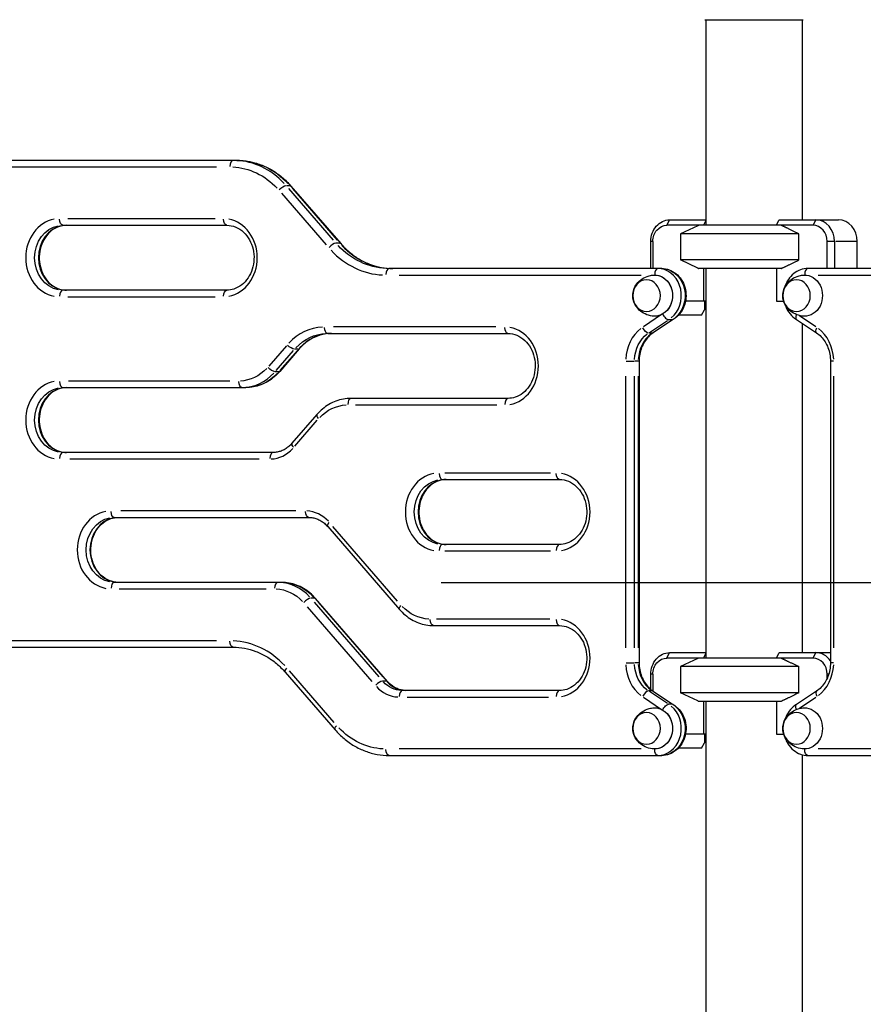
# Model space of a CAD drawing. Units: millimetres. Extents: x 0 to 29700, y 0 to 21000.
# Drawn here: x 21658 to 22438, y 4650 to 5560 of the extents above; entities that cross this region are included whole.
import ezdxf

# ---------------------------------------------------------------- set-up
doc = ezdxf.new("R2010")
doc.units = ezdxf.units.MM
doc.header["$LTSCALE"] = 15
doc.layers.get('0').update_dxf_attribs({"lineweight": 50})
doc.layers.get('DEFPOINTS').update_dxf_attribs({"lineweight": 50})
doc.layers.add('P001', color=131, linetype='Continuous')
doc.layers.add('P_2DIM', color=6, linetype='Continuous', lineweight=25)
doc.styles.add('BIGFONT', font='simplex.shx', dxfattribs={"bigfont": 'bigfont.shx'})
doc.dimstyles.new('DIMBIGFONT$0', dxfattribs={"dimscale": 50, "dimtxt": 3, "dimasz": 2, "dimexe": 1.5, "dimexo": 3, "dimgap": 0.75, "dimtad": 1, "dimdec": 0, "dimdsep": 46, "dimtxsty": 'BIGFONT', "dimblk1": 'DOT', "dimblk2": 'DOT', "dimcen": 0, "dimclrt": 230, "dimadec": 0, "dimazin": 0, "dimtfac": 0.6, "dimtdec": 1, "dimtofl": 0, "dimtmove": 2, "dimatfit": 3, "dimldrblk": 'DOT', "dimfxl": 1, "dimtvp": 1, "dimtolj": 1, "dimarcsym": 0})

# ---------------------------------------------------------------- blocks, each defined once
blk = doc.blocks.new('*D13')
at = {"layer": 'DEFPOINTS', "color": 0}
for p in [(21897.98, 5039.82), (24640.76, 5039.82), (23629.96, 3559.82)]:
    blk.add_point(p, dxfattribs=at)
at = {"layer": 'P_2DIM', "color": 0, "lineweight": -2}
for p, q in [((22047.98, 5039.82), (24715.76, 5039.82)), ((24640.76, 3659.82), (24640.76, 4939.82)), ((23779.96, 3559.82), (24715.76, 3559.82))]:
    blk.add_line(p, q, dxfattribs=at)
at = {"layer": 'P_2DIM', "color": 0}
for points in [[(24657.43, 4939.82), (24624.1, 4939.82), (24640.76, 5039.82)], [(24624.1, 3659.82), (24657.43, 3659.82), (24640.76, 3559.82)]]:
    blk.add_solid(points, dxfattribs=at)
at = {"layer": 'P_2DIM', "color": 230, "insert": (24403.26, 4299.82), "char_height": 150, "attachment_point": 5, "rotation": 90, "style": 'BIGFONT'}
blk.add_mtext('\\A1;{\\C3;\\A1;1480}\\P落下高さ', dxfattribs=at)
blk = doc.blocks.new('_DOT')
at = {"color": 0, "linetype": 'ByBlock'}
blk.add_line((-0.5, 0), (-1, 0), dxfattribs=at)
at = {"color": 0, "linetype": 'ByBlock', "const_width": 0.5}
blk.add_lwpolyline([(-0.25, 0, 1), (0.25, 0, 1)], format="xyb", close=True, dxfattribs=at)

msp = doc.modelspace()

# ---------------------------------------------------------------- linework, layer by layer
at = {"layer": 'P001', "extrusion": (-1, -2.22045e-16, 0)}
for p, q in [((22291.44, 5559.82), (22382.44, 5559.82)), ((22292.44, 5559.82), (22292.44, 5369.82)), ((22381.44, 5559.82), (22381.44, 5374.82)), ((21859.23, 5429.82), (21607.3, 5429.82)), ((21616.72, 5423.82), (21840.31, 5423.82)), ((21908.04, 5406.39), (21904.89, 5406.39)), ((21909.08, 5406.08), (21955.1, 5352.94)), ((21900.34, 5399.49), (21941.76, 5351.67)), ((21948.43, 5355.91), (21907.02, 5403.74)), ((21910.52, 5403.74), (21951.93, 5355.91)), ((21698.23, 5369.82), (21849.78, 5369.82)), ((21839.21, 5375.82), (21702.81, 5375.82)), ((22391.49, 5369.82), (22256.39, 5369.82)), ((22256.51, 5370.07), (22258.76, 5374.57)), ((22258.89, 5374.82), (22292.44, 5374.82)), ((22284.94, 5369.36), (22268.94, 5361.9)), ((22292.44, 5374.37), (22290.16, 5369.82)), ((22357.71, 5369.82), (22360, 5374.39)), ((22360.41, 5374.82), (22414.99, 5374.82)), ((22393.86, 5374.57), (22391.61, 5370.07)), ((22378.35, 5361.9), (22268.94, 5361.9)), ((22268.94, 5361.9), (22268.94, 5337.75)), ((22378.35, 5337.75), (22378.35, 5361.9)), ((21954.06, 5353.26), (21950.91, 5353.26)), ((22241.57, 5329.82), (22241.57, 5354.82)), ((22243.3, 5354.82), (22241.66, 5354.82)), ((22243.4, 5354.82), (22243.4, 5329.82)), ((22404.48, 5329.82), (22404.48, 5354.82)), ((22410.97, 5354.82), (22404.82, 5354.82)), ((22411.31, 5354.82), (22411.31, 5329.82)), ((22431.26, 5354.82), (22412.36, 5354.82)), ((22432.31, 5329.82), (22432.31, 5354.82)), ((22378.35, 5337.75), (22268.94, 5337.75)), ((22284.94, 5330.29), (22268.94, 5337.75)), ((22251.65, 5329.82), (21999.72, 5329.82)), ((22009.15, 5323.82), (22232.73, 5323.82)), ((22361.93, 5329.82), (22285.94, 5329.82)), ((22290.16, 5329.82), (22290.16, 5299.62)), ((22292.44, 5329.82), (22292.44, 4969.82)), ((22357.71, 5329.82), (22357.71, 5299.62)), ((22638.65, 5329.82), (22386.72, 5329.82)), ((22396.14, 5323.82), (22619.73, 5323.82)), ((21849.78, 5309.82), (21698.23, 5309.82)), ((21702.81, 5303.82), (21839.21, 5303.82)), ((22292.44, 5299.62), (22273.62, 5299.62)), ((22291.05, 5299.62), (22291.05, 5291.62)), ((22357.71, 5299.62), (22364.28, 5299.62)), ((22251.58, 5287.21), (22234.83, 5276.04)), ((22288.55, 5286.62), (22291.05, 5291.62)), ((22240.42, 5270.84), (22257.06, 5281.93)), ((22262.19, 5282.74), (22243.72, 5270.43)), ((22260.56, 5281.93), (22243.92, 5270.84)), ((22261.48, 5282.55), (22257.98, 5282.55)), ((22288.55, 5286.62), (22267.07, 5286.62)), ((22267.38, 5286.96), (22267.55, 5286.62)), ((22376.15, 5282.76), (22394.65, 5270.43)), ((22394.14, 5275.98), (22379.05, 5286.04)), ((22381.44, 5279.23), (22381.44, 4974.82)), ((21943.01, 5269.82), (22109.59, 5269.82)), ((22098.26, 5275.82), (21948.34, 5275.82)), ((22242.82, 5270.22), (22239.67, 5270.22)), ((21904.82, 5258.39), (21888.68, 5239.75)), ((21895.35, 5235.5), (21911.49, 5254.14)), ((21916.75, 5255.49), (21898.81, 5234.78)), ((21914.99, 5254.14), (21898.85, 5235.5)), ((21915.71, 5255.18), (21912.56, 5255.18)), ((22218.72, 5244.24), (22226.25, 5244.24)), ((22229.83, 5244.24), (22226.68, 5244.24)), ((22230.81, 5244.24), (22230.08, 5244.24)), ((22230.81, 5244.24), (22230.81, 4965.41)), ((22410.3, 5244.24), (22407.57, 5244.24)), ((22407.57, 5244.24), (22407.57, 4965.41)), ((21897.78, 5234.47), (21894.63, 5234.47)), ((21852.55, 5225.82), (21703.51, 5225.82)), ((22218.31, 5230.3), (22218.31, 4979.35)), ((22226.5, 4979.35), (22226.5, 5230.3)), ((22230, 5230.3), (22230, 4979.35)), ((22410.57, 4979.35), (22410.57, 5230.3)), ((21698.23, 5219.82), (21867.33, 5219.82)), ((22109.59, 5209.82), (21964.53, 5209.82)), ((21968.78, 5203.82), (22099.34, 5203.82)), ((21933.05, 5194.86), (21910.04, 5168.3)), ((21912.73, 5165.7), (21933.44, 5189.61)), ((21892.53, 5159.82), (21698.23, 5159.82)), ((21704.94, 5153.82), (21879.82, 5153.82)), ((22048.97, 5134.83), (22157.22, 5134.83)), ((22148.81, 5140.83), (22051.38, 5140.83)), ((21913.58, 5105.82), (21751.85, 5105.82)), ((21745.86, 5099.82), (21925.56, 5099.82)), ((21943.07, 5091.35), (22009.37, 5014.8)), ((22007.59, 5022.56), (21947.92, 5091.45)), ((22157.22, 5074.83), (22048.97, 5074.83)), ((22051.38, 5068.83), (22148.81, 5068.83)), ((21900.36, 5039.82), (21745.86, 5039.82)), ((21750.41, 5033.82), (21886.31, 5033.82)), ((21930.81, 5025.18), (21927.66, 5025.18)), ((21998.14, 4948.31), (21931.84, 5024.86)), ((21924.12, 5017.11), (21983.79, 4948.21)), ((21990.46, 4952.46), (21930.8, 5021.35)), ((21934.3, 5021.35), (21993.96, 4952.46)), ((22148.4, 5005.84), (22043.66, 5005.84)), ((22040.85, 4999.84), (22157.22, 4999.84)), ((21607.3, 4979.82), (21855.73, 4979.82)), ((21840.31, 4985.82), (21616.72, 4985.82)), ((22391.49, 4969.82), (22256.39, 4969.82)), ((22256.51, 4970.07), (22258.76, 4974.57)), ((22258.89, 4974.82), (22292.44, 4974.82)), ((22284.94, 4969.36), (22268.94, 4961.9)), ((22292.44, 4974.37), (22290.16, 4969.82)), ((22357.71, 4969.82), (22360, 4974.39)), ((22360.41, 4974.82), (22407.57, 4974.82)), ((22393.86, 4974.57), (22391.61, 4970.07)), ((22218.72, 4965.41), (22226.25, 4965.41)), ((22229.83, 4965.41), (22226.68, 4965.41)), ((22230.81, 4965.41), (22230.08, 4965.41)), ((22378.35, 4961.9), (22268.94, 4961.9)), ((22268.94, 4961.9), (22268.94, 4937.75)), ((22378.35, 4937.75), (22378.35, 4961.9)), ((22410.3, 4965.41), (22407.57, 4965.41)), ((21903.86, 4956.71), (21949.87, 4903.57)), ((21949.11, 4910.16), (21907.69, 4957.98)), ((22241.57, 4940.84), (22241.57, 4954.82)), ((22243.3, 4954.82), (22241.66, 4954.82)), ((22243.4, 4954.82), (22243.4, 4939.44)), ((22404.48, 4951.04), (22404.48, 4954.82)), ((22405.87, 4954.82), (22404.55, 4954.82)), ((21997.1, 4948.63), (21993.95, 4948.63)), ((22157.22, 4939.84), (22012.15, 4939.84)), ((22016.4, 4933.84), (22146.97, 4933.84)), ((22234.83, 4933.61), (22251.58, 4922.44)), ((22242.82, 4939.43), (22239.67, 4939.43)), ((22257.06, 4927.72), (22240.42, 4938.81)), ((22243.72, 4939.22), (22262.19, 4926.91)), ((22243.92, 4938.81), (22260.56, 4927.72)), ((22378.35, 4937.75), (22268.94, 4937.75)), ((22284.94, 4930.29), (22268.94, 4937.75)), ((22394.65, 4939.22), (22376.15, 4926.89)), ((22379.05, 4923.61), (22394.14, 4933.67)), ((22261.48, 4927.1), (22257.98, 4927.1)), ((22361.93, 4929.82), (22285.94, 4929.82)), ((22290.16, 4929.82), (22290.16, 4899.62)), ((22292.44, 4929.82), (22292.44, 4569.82)), ((22357.71, 4929.82), (22357.71, 4899.62)), ((22292.44, 4899.62), (22273.62, 4899.62)), ((22291.05, 4899.62), (22291.05, 4891.62)), ((22357.71, 4899.62), (22364.28, 4899.62)), ((22267.38, 4886.96), (22267.55, 4886.62)), ((22288.55, 4886.62), (22291.05, 4891.62)), ((21999.72, 4879.82), (22251.65, 4879.82)), ((22232.73, 4885.82), (22009.15, 4885.82)), ((22288.55, 4886.62), (22267.07, 4886.62)), ((22381.44, 4880.52), (22381.44, 4574.82)), ((22386.72, 4879.82), (22635.15, 4879.82)), ((22619.73, 4885.82), (22396.14, 4885.82))]:
    msp.add_line(p, q, dxfattribs=at)
at = {"layer": 'P001'}
for centre, major_axis, ratio, start_param, end_param in [((21855.73, 5423.82), (0, 6), 0.5, 0.07854, 1.492257), ((21855.73, 5349.82), (0, 80), 0.866025, 5.537057, 6.243915), ((21901.04, 5402.15), (-4.54, -3.93), 0.353553, 3.607729, 5.021446), ((21695.23, 5339.82), (0, 36), 0.866025, 0.15708, 2.984513), ((21701.73, 5339.82), (0, 30), 0.866025, 0.15708, 2.984513), ((21846.78, 5339.82), (0, 36), 0.866025, 3.298672, 6.126106), ((22391.49, 5354.82), (0, 15), 0.866025, 4.712389, 6.283185), ((22393.99, 5354.82), (0, 20), 0.866025, 4.712389, 6.283185), ((22414.99, 5354.82), (0, 20), 0.866025, 4.712389, 6.283185), ((21947.06, 5349.01), (-4.54, -3.93), 0.353553, 3.607729, 5.021446), ((22003.22, 5409.82), (0, 80), 0.866025, 2.395464, 3.102323), ((21996.72, 5409.82), (0, 86), 0.866025, 2.395464, 3.102323), ((21999.72, 5323.82), (0, 6), 0.5, 0.07854, 1.492257), ((22248.15, 5323.82), (0, 6), 0.5, 0.07854, 1.492257), ((22248.15, 5304.82), (0, 25), 0.866025, 3.746351, 6.149668), ((22386.72, 5323.82), (0, 6), 0.5, 0.07854, 1.492257), ((21698.23, 5303.82), (0, 6), 0.5, 0.07854, 1.492257), ((21940.01, 5219.82), (0, 56), 0.866025, 0.03927, 0.746128), ((21946.51, 5219.82), (0, 50), 0.866025, 0.03927, 0.746128), ((22106.59, 5239.82), (0, 36), 0.866025, 3.298672, 6.126106), ((22249.48, 5244.24), (0, 36), 0.866025, 0.575959, 1.518436), ((22255.98, 5244.24), (0, 30), 0.866025, 0.575959, 1.518436), ((22240.4, 5275.42), (-3.33, 4.99), 0.433013, 2.874609, 3.127541), ((22379.39, 5244.24), (0, 36), 0.866025, 4.764749, 5.707227), ((21912.22, 5259.42), (-4.54, 3.93), 0.353553, 2.773376, 3.122213), ((21863.83, 5269.82), (0, 50), 0.866025, 3.180863, 3.887721), ((21894.28, 5238.71), (-4.54, 3.93), 0.353553, 2.773376, 3.122213), ((21695.23, 5189.82), (0, 36), 0.866025, 0.15708, 2.984513), ((21698.23, 5225.82), (0, 6), 0.5, 1.649336, 3.063053), ((21701.73, 5189.82), (0, 30), 0.866025, 0.15708, 2.984513), ((21964.53, 5203.82), (0, 6), 0.5, 0.07854, 1.492257), ((22109.59, 5203.82), (0, 6), 0.5, 0.07854, 1.492257), ((21937.59, 5190.94), (-4.54, 3.93), 0.353553, 0.05916, 1.12404), ((21698.23, 5153.82), (0, 6), 0.5, 0.07854, 1.492257), ((21892.53, 5153.82), (0, 6), 0.5, 0.07854, 1.492257), ((21889.53, 5189.82), (0, 36), 0.866025, 3.180863, 3.887721), ((21914.58, 5164.37), (-4.54, 3.93), 0.353553, 0.05916, 1.12404), ((22045.97, 5104.83), (0, 36), 0.866025, 0.15708, 2.984513), ((22052.47, 5104.83), (0, 30), 0.866025, 0.15708, 2.984513), ((22048.97, 5140.83), (0, 6), 0.5, 1.649336, 3.063053), ((22154.22, 5104.83), (0, 36), 0.866025, 3.298672, 6.126106), ((21742.86, 5069.82), (0, 36), 0.866025, 0.15708, 2.984513), ((21922.56, 5069.82), (0, 36), 0.866025, 5.537057, 6.243915), ((21749.36, 5069.82), (0, 30), 0.866025, 0.15708, 2.984513), ((22048.97, 5068.83), (0, 6), 0.5, 0.07854, 1.492257), ((22157.22, 5068.83), (0, 6), 0.5, 0.07854, 1.492257), ((21745.86, 5033.82), (0, 6), 0.5, 0.07854, 1.492257), ((21896.86, 5033.82), (0, 6), 0.5, 0.07854, 1.492257), ((21896.86, 4989.82), (0, 50), 0.866025, 5.537057, 6.243915), ((21923.81, 5020.94), (-4.54, -3.93), 0.353553, 3.607729, 5.021446), ((21927.31, 5020.94), (-4.54, -3.93), 0.353553, 3.160972, 3.50981), ((22157.22, 5005.84), (0, 6), 0.5, 1.649336, 3.063053), ((22154.22, 4969.84), (0, 36), 0.866025, 3.298672, 6.126106), ((21852.73, 4899.82), (0, 86), 0.866025, 5.537057, 6.243915), ((22391.49, 4954.82), (0, 15), 0.866025, 4.712389, 6.283185), ((22393.99, 4954.82), (0, 20), 0.866025, 5.382143, 6.283185), ((22249.48, 4965.41), (0, 36), 0.866025, 1.623156, 2.565634), ((22255.98, 4965.41), (0, 30), 0.866025, 1.623156, 2.565634), ((22379.39, 4965.41), (0, 36), 0.866025, 3.717551, 4.660029), ((21990.1, 4944.39), (-4.54, -3.93), 0.353553, 3.607729, 5.021446), ((22009.15, 4969.84), (0, 36), 0.866025, 2.395464, 3.102323), ((21993.6, 4944.39), (-4.54, -3.93), 0.353553, 3.160972, 3.50981), ((22015.65, 4969.84), (0, 30), 0.866025, 2.395464, 3.102323), ((22012.15, 4933.84), (0, 6), 0.5, 0.07854, 1.492257), ((22157.22, 4933.84), (0, 6), 0.5, 0.07854, 1.492257), ((22236.9, 4934.23), (-3.33, -4.99), 0.433013, 3.501167, 4.914884), ((22397.98, 4934.23), (-3.33, 4.99), 0.433013, 0.064488, 1.225273), ((22248.15, 4904.82), (0, 25), 0.866025, 3.27511, 5.678427)]:
    msp.add_ellipse(centre, major_axis=major_axis, ratio=ratio, start_param=start_param, end_param=end_param, dxfattribs=at)
at = {"layer": 'P001', "extrusion": (4.93038e-32, -2.22045e-16, -1)}
for centre, major_axis, ratio, start_param, end_param in [((21852.73, 5349.82), (0, -74), 0.866025, 3.180863, 3.887721), ((21859.23, 5349.82), (0, -80), 0.866025, 3.180863, 3.887721), ((21698.23, 5339.82), (0, -30), 0.866025, 0.15708, 2.984513), ((21698.23, 5375.82), (0, -6), 0.5, 0.07854, 1.492257), ((21849.78, 5375.82), (0, -6), 0.5, 0.07854, 1.492257), ((22258.89, 5354.82), (0, -20), 0.866025, 1.570796, 3.141593), ((22256.39, 5354.82), (0, -15), 0.866025, 1.570796, 3.141593), ((21999.72, 5409.82), (0, -80), 0.866025, 0.03927, 0.746128), ((22245.15, 5304.82), (0, -19), 0.866025, 3.113424, 6.311354), ((22245.15, 5304.82), (0, -19), 0.866025, 3.275495, 5.685745), ((22251.65, 5304.82), (0, -25), 0.866025, 3.27511, 5.678427), ((22383.72, 5304.82), (0, -19), 0.866025, 3.113424, 6.311354), ((22383.72, 5304.82), (0, -19), 0.866025, 3.114832, 3.140184), ((21849.78, 5303.82), (0, -6), 0.5, 1.649336, 3.063053), ((21943.01, 5219.82), (0, -50), 0.866025, 2.395464, 3.102323), ((21943.01, 5275.82), (0, -6), 0.5, 0.07854, 1.492257), ((22109.59, 5275.82), (0, -6), 0.5, 0.07854, 1.492257), ((22252.48, 5244.24), (0, -30), 0.866025, 1.623156, 2.565634), ((21860.83, 5269.82), (0, -44), 0.866025, 5.537057, 6.243915), ((21867.33, 5269.82), (0, -50), 0.866025, 5.537057, 6.243915), ((21863.83, 5225.82), (0, -6), 0.5, 0.07854, 1.492257), ((21698.23, 5189.82), (0, -30), 0.866025, 0.15708, 2.984513), ((21961.53, 5159.82), (0, -44), 0.866025, 2.395464, 3.102323), ((22048.97, 5104.83), (0, -30), 0.866025, 0.15708, 2.984513), ((22157.22, 5140.83), (0, -6), 0.5, 0.07854, 1.492257), ((21745.86, 5105.82), (0, -6), 0.5, 0.07854, 1.492257), ((21925.56, 5105.82), (0, -6), 0.5, 0.07854, 1.492257), ((21745.86, 5069.82), (0, -30), 0.866025, 0.15708, 2.984513), ((21893.86, 4989.82), (0, -44), 0.866025, 3.180863, 3.887721), ((21900.36, 4989.82), (0, -50), 0.866025, 3.180863, 3.887721), ((22037.85, 5049.84), (0, -44), 0.866025, 0.03927, 0.746128), ((22040.85, 5005.84), (0, -6), 0.5, 0.07854, 1.492257), ((21855.73, 4985.82), (0, -6), 0.5, 0.07854, 1.492257), ((22258.89, 4954.82), (0, -20), 0.866025, 1.570796, 3.141593), ((22256.39, 4954.82), (0, -15), 0.866025, 1.570796, 3.141593), ((22252.48, 4965.41), (0, -30), 0.866025, 0.575959, 1.518436), ((22012.15, 4969.84), (0, -30), 0.866025, 0.03927, 0.746128), ((22240.4, 4934.23), (-3.33, -4.99), 0.433013, 2.874609, 3.127541), ((22245.15, 4904.82), (0, -19), 0.866025, 3.113424, 6.311354), ((22251.65, 4904.82), (0, -25), 0.866025, 3.746351, 6.149668), ((22383.72, 4904.82), (0, -19), 0.866025, 3.113424, 6.311354), ((22245.15, 4904.82), (0, -19), 0.866025, 3.739033, 6.149283), ((21954.41, 4907.5), (-4.54, -3.93), 0.353553, 0.05916, 1.12404), ((21996.72, 4959.82), (0, -74), 0.866025, 0.03927, 0.746128), ((21999.72, 4885.82), (0, -6), 0.5, 0.07854, 1.492257), ((22248.15, 4885.82), (0, -6), 0.5, 0.07854, 1.492257), ((22383.72, 4904.82), (0, -19), 0.866025, 0.001408, 0.026761), ((22386.72, 4885.82), (0, -6), 0.5, 0.07854, 1.492257)]:
    msp.add_ellipse(centre, major_axis=major_axis, ratio=ratio, start_param=start_param, end_param=end_param, dxfattribs=at)
at = {"layer": 'P001', "extrusion": (3.69779e-32, -2.22045e-16, -1)}
for centre, major_axis, start_param, end_param in [((21904.54, 5402.15), (-4.54, -3.93), 2.773376, 3.122213), ((21950.56, 5349.01), (-4.54, -3.93), 2.773376, 3.122213), ((21890.78, 5238.71), (-4.54, 3.93), 3.607729, 5.021446)]:
    msp.add_ellipse(centre, major_axis=major_axis, ratio=0.353553, start_param=start_param, end_param=end_param, dxfattribs=at)
at = {"layer": 'P001', "extrusion": (6.16298e-32, -2.22045e-16, -1)}
for centre in [(22336.94, 5395.82), (22336.94, 4995.82)]:
    msp.add_ellipse(centre, major_axis=(-38.54, -38.54), ratio=0.57735, start_param=4.680246, end_param=4.691242, dxfattribs=at)
at = {"layer": 'P001', "extrusion": (4.93038e-32, -2.22045e-16, -1)}
for centre in [(22237.65, 5304.82), (22376.22, 5304.82), (22237.65, 4904.82), (22376.22, 4904.82)]:
    msp.add_ellipse(centre, major_axis=(0, -14.7), ratio=0.866025, dxfattribs=at)
at = {"layer": 'P001', "extrusion": (1.2326e-31, -2.22045e-16, -1)}
msp.add_ellipse((22236.9, 5275.42), major_axis=(-3.33, 4.99), ratio=0.433013, start_param=3.501167, end_param=4.914884, dxfattribs=at)
at = {"layer": 'P001', "extrusion": (1.84889e-31, -2.22045e-16, -1)}
msp.add_ellipse((22397.98, 5275.42), major_axis=(-3.33, -4.99), ratio=0.433013, start_param=0.064488, end_param=1.225273, dxfattribs=at)
at = {"layer": 'P001', "extrusion": (8.62817e-32, -2.22045e-16, -1)}
msp.add_ellipse((21908.72, 5259.42), major_axis=(-4.54, 3.93), ratio=0.353553, start_param=3.607729, end_param=5.021446, dxfattribs=at)
at = {"layer": 'P001', "extrusion": (1.2326e-32, -2.22045e-16, -1)}
msp.add_ellipse((21947.61, 5095.28), major_axis=(-4.54, -3.93), ratio=0.353553, start_param=0.05916, end_param=1.12404, dxfattribs=at)
at = {"layer": 'P001', "extrusion": (7.39557e-32, -2.22045e-16, -1)}
msp.add_ellipse((22013.9, 5018.73), major_axis=(-4.54, -3.93), ratio=0.353553, start_param=0.05916, end_param=1.12404, dxfattribs=at)
at = {"layer": 'P001', "extrusion": (2.46519e-32, -2.22045e-16, -1)}
msp.add_ellipse((21908.39, 4960.64), major_axis=(-4.54, -3.93), ratio=0.353553, start_param=0.05916, end_param=1.12404, dxfattribs=at)
at = {"layer": 'P001'}
for points, knots in [([(21859.23, 5429.82), (21862.94, 5429.82), (21866.66, 5429.49), (21874, 5428.14), (21877.62, 5427.14), (21884.66, 5424.5), (21888.08, 5422.86), (21894.65, 5419), (21897.79, 5416.77), (21903.72, 5411.8), (21906.5, 5409.05), (21909.08, 5406.08)], [4.712389, 4.712389, 4.712389, 4.712389, 4.8694686, 4.8694686, 5.0265482, 5.0265482, 5.1836279, 5.1836279, 5.3407075, 5.3407075, 5.4977871, 5.4977871, 5.4977871, 5.4977871]), ([(21701.73, 5369.82), (21698.94, 5369.82), (21696.15, 5369.27), (21690.89, 5367.09), (21688.43, 5365.49), (21684.12, 5361.47), (21682.25, 5359.08), (21679.29, 5353.75), (21678.16, 5350.83), (21676.75, 5344.73), (21676.45, 5341.56), (21676.7, 5335.27), (21677.25, 5332.16), (21679.12, 5326.28), (21680.44, 5323.53), (21683.73, 5318.64), (21685.7, 5316.51), (21690.11, 5313.03), (21692.56, 5311.72), (21697.26, 5310.18), (21699.5, 5309.82), (21701.73, 5309.82)], [1.570796, 1.570796, 1.570796, 1.570796, 1.915932, 1.915932, 2.250769, 2.250769, 2.569995, 2.569995, 2.880444, 2.880444, 3.187455, 3.187455, 3.493776, 3.493776, 3.801432, 3.801432, 4.113657, 4.113657, 4.436215, 4.436215, 4.712389, 4.712389, 4.712389, 4.712389]), ([(21849.78, 5369.82), (21852.57, 5369.82), (21855.36, 5369.27), (21860.62, 5367.09), (21863.09, 5365.49), (21867.4, 5361.47), (21869.26, 5359.08), (21872.23, 5353.75), (21873.35, 5350.83), (21874.76, 5344.73), (21875.06, 5341.56), (21874.81, 5335.27), (21874.26, 5332.16), (21872.39, 5326.28), (21871.07, 5323.53), (21867.78, 5318.64), (21865.81, 5316.51), (21861.4, 5313.03), (21858.95, 5311.72), (21854.25, 5310.18), (21852.02, 5309.82), (21849.78, 5309.82)], [4.712389, 4.712389, 4.712389, 4.712389, 5.057524, 5.057524, 5.392361, 5.392361, 5.711587, 5.711587, 6.022036, 6.022036, 6.329048, 6.329048, 6.635368, 6.635368, 6.943024, 6.943024, 7.25525, 7.25525, 7.577808, 7.577808, 7.853982, 7.853982, 7.853982, 7.853982]), ([(21955.1, 5352.94), (21957.65, 5349.99), (21960.4, 5347.28), (21966.21, 5342.41), (21969.27, 5340.24), (21975.64, 5336.5), (21978.94, 5334.92), (21985.7, 5332.38), (21989.15, 5331.42), (21996.15, 5330.15), (21999.69, 5329.82), (22003.22, 5329.82)], [3.9269908, 3.9269908, 3.9269908, 3.9269908, 4.0840704, 4.0840704, 4.2411501, 4.2411501, 4.3982297, 4.3982297, 4.5553093, 4.5553093, 4.712389, 4.712389, 4.712389, 4.712389]), ([(22244.69, 5285.83), (22242.32, 5285.91), (22239.97, 5286.39), (22235.67, 5287.99), (22233.72, 5289.13), (22230.37, 5291.8), (22229, 5293.36), (22226.82, 5296.64), (22226.07, 5298.37), (22225.09, 5301.81), (22224.88, 5303.53), (22224.97, 5306.95), (22225.25, 5308.66), (22226.42, 5312.13), (22227.3, 5313.9), (22229.84, 5317.28), (22231.47, 5318.89), (22235.38, 5321.51), (22237.61, 5322.54), (22241.54, 5323.54), (22243.11, 5323.77), (22244.69, 5323.82)], [1.598965, 1.598965, 1.598965, 1.598965, 1.88273, 1.88273, 2.175319, 2.175319, 2.48889, 2.48889, 2.825975, 2.825975, 3.16998, 3.16998, 3.510258, 3.510258, 3.854648, 3.854648, 4.188024, 4.188024, 4.495113, 4.495113, 4.68422, 4.68422, 4.68422, 4.68422]), ([(22251.65, 5329.82), (22253.99, 5329.82), (22256.32, 5329.42), (22260.75, 5327.84), (22262.86, 5326.65), (22266.67, 5323.62), (22268.36, 5321.75), (22271.18, 5317.48), (22272.28, 5315.07), (22273.77, 5309.97), (22274.13, 5307.27), (22274.08, 5301.85), (22273.66, 5299.14), (22272.05, 5294.01), (22270.87, 5291.58), (22267.86, 5287.29), (22266.04, 5285.41), (22263.38, 5283.48), (22262.78, 5283.09), (22262.16, 5282.72)], [4.712389, 4.712389, 4.712389, 4.712389, 5.011516, 5.011516, 5.315712, 5.315712, 5.631697, 5.631697, 5.959292, 5.959292, 6.29381, 6.29381, 6.630342, 6.630342, 6.964547, 6.964547, 7.291229, 7.291229, 7.382948, 7.382948, 7.382948, 7.382948]), ([(22383.26, 5285.83), (22380.88, 5285.91), (22378.54, 5286.39), (22374.23, 5287.99), (22372.29, 5289.13), (22368.93, 5291.8), (22367.56, 5293.36), (22365.39, 5296.64), (22364.63, 5298.37), (22363.66, 5301.81), (22363.45, 5303.53), (22363.53, 5306.95), (22363.82, 5308.66), (22364.98, 5312.13), (22365.87, 5313.9), (22368.4, 5317.28), (22370.03, 5318.89), (22373.95, 5321.51), (22376.17, 5322.54), (22380.1, 5323.54), (22381.67, 5323.77), (22383.26, 5323.82)], [1.598965, 1.598965, 1.598965, 1.598965, 1.88273, 1.88273, 2.175319, 2.175319, 2.48889, 2.48889, 2.825975, 2.825975, 3.16998, 3.16998, 3.510258, 3.510258, 3.854648, 3.854648, 4.188024, 4.188024, 4.495113, 4.495113, 4.68422, 4.68422, 4.68422, 4.68422]), ([(22386.72, 5329.82), (22384.39, 5329.82), (22382.06, 5329.42), (22377.62, 5327.84), (22375.52, 5326.65), (22371.7, 5323.62), (22370.01, 5321.75), (22367.27, 5317.59), (22366.21, 5315.32), (22365.47, 5312.94)], [1.570796, 1.570796, 1.570796, 1.570796, 1.869924, 1.869924, 2.174119, 2.174119, 2.490104, 2.490104, 2.800819, 2.800819, 2.800819, 2.800819]), ([(22365.47, 5296.71), (22365.49, 5296.66), (22365.51, 5296.61), (22366.32, 5294.01), (22367.5, 5291.58), (22370.52, 5287.29), (22372.34, 5285.41), (22374.98, 5283.49), (22375.57, 5283.1), (22376.18, 5282.74)], [3.4823667, 3.4823667, 3.4823667, 3.4823667, 3.4887494, 3.4887494, 3.8229544, 3.8229544, 4.1496368, 4.1496368, 4.2399444, 4.2399444, 4.2399444, 4.2399444]), ([(22252.51, 5287.83), (22252.52, 5287.82), (22252.52, 5287.81), (22252.85, 5287.1), (22253.26, 5286.41), (22254.17, 5285.13), (22254.66, 5284.55), (22255.67, 5283.59), (22256.18, 5283.2), (22257.14, 5282.68), (22257.59, 5282.55), (22257.98, 5282.55)], [-1.8887196, -1.8887196, -1.8887196, -1.8887196, -1.8860962, -1.8860962, -1.6461576, -1.6461576, -1.4117188, -1.4117188, -1.1773638, -1.1773638, -0.9430481, -0.9430481, -0.9430481, -0.9430481]), ([(22376.12, 5287.29), (22375.91, 5286.76), (22375.75, 5286.25), (22375.49, 5285.13), (22375.45, 5284.55), (22375.55, 5283.59), (22375.7, 5283.2), (22376, 5282.87), (22376.08, 5282.81), (22376.15, 5282.76)], [0.0592276, 0.0592276, 0.0592276, 0.0592276, 0.2399386, 0.2399386, 0.4743774, 0.4743774, 0.7087324, 0.7087324, 0.7738254, 0.7738254, 0.7738254, 0.7738254]), ([(21946.51, 5269.82), (21944.33, 5269.82), (21942.16, 5269.63), (21937.85, 5268.84), (21935.72, 5268.25), (21931.54, 5266.68), (21929.5, 5265.71), (21925.56, 5263.39), (21923.66, 5262.05), (21920.05, 5259.02), (21918.34, 5257.33), (21916.75, 5255.49)], [1.5707963, 1.5707963, 1.5707963, 1.5707963, 1.727876, 1.727876, 1.8849556, 1.8849556, 2.0420352, 2.0420352, 2.1991149, 2.1991149, 2.3561945, 2.3561945, 2.3561945, 2.3561945]), ([(22109.59, 5269.82), (22112.38, 5269.82), (22115.17, 5269.27), (22120.42, 5267.09), (22122.89, 5265.49), (22127.2, 5261.47), (22129.07, 5259.08), (22132.03, 5253.75), (22133.16, 5250.83), (22134.57, 5244.73), (22134.86, 5241.56), (22134.61, 5235.27), (22134.07, 5232.16), (22132.2, 5226.28), (22130.87, 5223.53), (22127.59, 5218.64), (22125.62, 5216.51), (22121.21, 5213.03), (22118.76, 5211.72), (22114.06, 5210.18), (22111.82, 5209.82), (22109.59, 5209.82)], [4.712389, 4.712389, 4.712389, 4.712389, 5.057524, 5.057524, 5.392361, 5.392361, 5.711587, 5.711587, 6.022036, 6.022036, 6.329048, 6.329048, 6.635368, 6.635368, 6.943024, 6.943024, 7.25525, 7.25525, 7.577808, 7.577808, 7.853982, 7.853982, 7.853982, 7.853982]), ([(22243.72, 5270.43), (22242.21, 5269.42), (22240.77, 5268.21), (22238.12, 5265.46), (22236.91, 5263.9), (22234.77, 5260.51), (22233.85, 5258.67), (22232.35, 5254.78), (22231.78, 5252.74), (22231, 5248.54), (22230.81, 5246.39), (22230.81, 5244.24)], [2.094395, 2.094395, 2.094395, 2.094395, 2.303835, 2.303835, 2.513274, 2.513274, 2.722714, 2.722714, 2.932153, 2.932153, 3.141593, 3.141593, 3.141593, 3.141593]), ([(22394.65, 5270.43), (22396.16, 5269.42), (22397.6, 5268.21), (22400.25, 5265.46), (22401.47, 5263.9), (22403.6, 5260.51), (22404.52, 5258.67), (22406.02, 5254.78), (22406.6, 5252.74), (22407.37, 5248.54), (22407.57, 5246.39), (22407.57, 5244.24)], [5.235988, 5.235988, 5.235988, 5.235988, 5.445427, 5.445427, 5.654867, 5.654867, 5.864306, 5.864306, 6.073746, 6.073746, 6.283185, 6.283185, 6.283185, 6.283185]), ([(21898.81, 5234.78), (21897.2, 5232.92), (21895.45, 5231.19), (21891.73, 5228.07), (21889.75, 5226.67), (21885.61, 5224.23), (21883.44, 5223.2), (21878.99, 5221.52), (21876.7, 5220.89), (21872.05, 5220.04), (21869.69, 5219.82), (21867.33, 5219.82)], [0.7853982, 0.7853982, 0.7853982, 0.7853982, 0.9424778, 0.9424778, 1.0995574, 1.0995574, 1.2566371, 1.2566371, 1.4137167, 1.4137167, 1.5707963, 1.5707963, 1.5707963, 1.5707963]), ([(21701.73, 5219.82), (21698.94, 5219.82), (21696.15, 5219.27), (21690.89, 5217.09), (21688.43, 5215.49), (21684.12, 5211.47), (21682.25, 5209.08), (21679.29, 5203.75), (21678.16, 5200.83), (21676.75, 5194.73), (21676.45, 5191.56), (21676.7, 5185.27), (21677.25, 5182.16), (21679.12, 5176.28), (21680.44, 5173.53), (21683.73, 5168.64), (21685.7, 5166.51), (21690.11, 5163.03), (21692.56, 5161.72), (21697.26, 5160.18), (21699.5, 5159.82), (21701.73, 5159.82)], [1.570796, 1.570796, 1.570796, 1.570796, 1.915932, 1.915932, 2.250769, 2.250769, 2.569995, 2.569995, 2.880444, 2.880444, 3.187455, 3.187455, 3.493776, 3.493776, 3.801432, 3.801432, 4.113657, 4.113657, 4.436215, 4.436215, 4.712389, 4.712389, 4.712389, 4.712389]), ([(21964.53, 5209.82), (21962.17, 5209.82), (21959.82, 5209.61), (21955.17, 5208.76), (21952.88, 5208.12), (21948.42, 5206.45), (21946.26, 5205.42), (21942.12, 5202.98), (21940.14, 5201.58), (21936.41, 5198.45), (21934.67, 5196.73), (21933.05, 5194.86)], [1.5707963, 1.5707963, 1.5707963, 1.5707963, 1.727876, 1.727876, 1.8849556, 1.8849556, 2.0420352, 2.0420352, 2.1991149, 2.1991149, 2.3561945, 2.3561945, 2.3561945, 2.3561945]), ([(21910.04, 5168.3), (21909.09, 5167.2), (21908.07, 5166.2), (21905.93, 5164.4), (21904.81, 5163.6), (21902.48, 5162.24), (21901.28, 5161.66), (21898.84, 5160.74), (21897.59, 5160.4), (21895.07, 5159.94), (21893.8, 5159.82), (21892.53, 5159.82)], [0.7853982, 0.7853982, 0.7853982, 0.7853982, 0.9424778, 0.9424778, 1.0995574, 1.0995574, 1.2566371, 1.2566371, 1.4137167, 1.4137167, 1.5707963, 1.5707963, 1.5707963, 1.5707963]), ([(22052.47, 5134.83), (22049.68, 5134.83), (22046.89, 5134.28), (22041.63, 5132.09), (22039.17, 5130.5), (22034.86, 5126.48), (22032.99, 5124.09), (22030.03, 5118.76), (22028.9, 5115.84), (22027.49, 5109.74), (22027.19, 5106.57), (22027.44, 5100.28), (22027.99, 5097.16), (22029.86, 5091.29), (22031.18, 5088.54), (22034.47, 5083.65), (22036.44, 5081.52), (22040.85, 5078.04), (22043.3, 5076.73), (22048, 5075.19), (22050.24, 5074.83), (22052.47, 5074.83)], [1.570796, 1.570796, 1.570796, 1.570796, 1.915932, 1.915932, 2.250769, 2.250769, 2.569995, 2.569995, 2.880444, 2.880444, 3.187455, 3.187455, 3.493776, 3.493776, 3.801432, 3.801432, 4.113657, 4.113657, 4.436215, 4.436215, 4.712389, 4.712389, 4.712389, 4.712389]), ([(22157.22, 5134.83), (22160.01, 5134.83), (22162.8, 5134.28), (22168.06, 5132.09), (22170.52, 5130.5), (22174.83, 5126.48), (22176.7, 5124.09), (22179.66, 5118.76), (22180.79, 5115.84), (22182.2, 5109.74), (22182.5, 5106.57), (22182.25, 5100.28), (22181.7, 5097.16), (22179.83, 5091.29), (22178.51, 5088.54), (22175.22, 5083.65), (22173.25, 5081.52), (22168.84, 5078.04), (22166.39, 5076.73), (22161.69, 5075.19), (22159.45, 5074.83), (22157.22, 5074.83)], [4.712389, 4.712389, 4.712389, 4.712389, 5.057524, 5.057524, 5.392361, 5.392361, 5.711587, 5.711587, 6.022036, 6.022036, 6.329048, 6.329048, 6.635368, 6.635368, 6.943024, 6.943024, 7.25525, 7.25525, 7.577808, 7.577808, 7.853982, 7.853982, 7.853982, 7.853982]), ([(21749.36, 5039.82), (21746.57, 5039.82), (21743.78, 5040.38), (21738.53, 5042.56), (21736.06, 5044.16), (21731.75, 5048.18), (21729.89, 5050.57), (21726.92, 5055.9), (21725.8, 5058.82), (21724.38, 5064.91), (21724.09, 5068.09), (21724.34, 5074.38), (21724.88, 5077.49), (21726.75, 5083.36), (21728.08, 5086.12), (21731.36, 5091.01), (21733.33, 5093.14), (21737.74, 5096.61), (21740.19, 5097.93), (21744.89, 5099.47), (21747.13, 5099.82), (21749.36, 5099.82)], [1.570796, 1.570796, 1.570796, 1.570796, 1.915932, 1.915932, 2.250769, 2.250769, 2.569995, 2.569995, 2.880444, 2.880444, 3.187455, 3.187455, 3.493776, 3.493776, 3.801432, 3.801432, 4.113657, 4.113657, 4.436215, 4.436215, 4.712389, 4.712389, 4.712389, 4.712389]), ([(21925.56, 5099.82), (21926.83, 5099.82), (21928.1, 5099.71), (21930.62, 5099.25), (21931.86, 5098.9), (21934.31, 5097.99), (21935.51, 5097.41), (21937.83, 5096.05), (21938.96, 5095.25), (21941.1, 5093.45), (21942.12, 5092.45), (21943.07, 5091.35)], [4.712389, 4.712389, 4.712389, 4.712389, 4.8694686, 4.8694686, 5.0265482, 5.0265482, 5.1836279, 5.1836279, 5.3407075, 5.3407075, 5.4977871, 5.4977871, 5.4977871, 5.4977871]), ([(21931.84, 5024.86), (21930.23, 5026.73), (21928.48, 5028.45), (21924.75, 5031.58), (21922.77, 5032.98), (21918.63, 5035.42), (21916.47, 5036.45), (21912.02, 5038.12), (21909.73, 5038.76), (21905.08, 5039.61), (21902.72, 5039.82), (21900.36, 5039.82)], [0.7853982, 0.7853982, 0.7853982, 0.7853982, 0.9424778, 0.9424778, 1.0995574, 1.0995574, 1.2566371, 1.2566371, 1.4137167, 1.4137167, 1.5707963, 1.5707963, 1.5707963, 1.5707963]), ([(22009.37, 5014.8), (22010.98, 5012.94), (22012.73, 5011.21), (22016.46, 5008.08), (22018.43, 5006.68), (22022.57, 5004.25), (22024.74, 5003.21), (22029.19, 5001.54), (22031.48, 5000.91), (22036.13, 5000.06), (22038.49, 4999.84), (22040.85, 4999.84)], [3.9269908, 3.9269908, 3.9269908, 3.9269908, 4.0840704, 4.0840704, 4.2411501, 4.2411501, 4.3982297, 4.3982297, 4.5553093, 4.5553093, 4.712389, 4.712389, 4.712389, 4.712389]), ([(22157.22, 4999.84), (22160.01, 4999.84), (22162.8, 4999.28), (22168.06, 4997.1), (22170.52, 4995.51), (22174.83, 4991.48), (22176.7, 4989.1), (22179.66, 4983.77), (22180.79, 4980.85), (22182.2, 4974.75), (22182.5, 4971.58), (22182.25, 4965.29), (22181.7, 4962.17), (22179.83, 4956.3), (22178.51, 4953.55), (22175.22, 4948.65), (22173.25, 4946.52), (22168.84, 4943.05), (22166.39, 4941.74), (22161.69, 4940.2), (22159.45, 4939.84), (22157.22, 4939.84)], [4.712389, 4.712389, 4.712389, 4.712389, 5.057524, 5.057524, 5.392361, 5.392361, 5.711587, 5.711587, 6.022036, 6.022036, 6.329048, 6.329048, 6.635368, 6.635368, 6.943024, 6.943024, 7.25525, 7.25525, 7.577808, 7.577808, 7.853982, 7.853982, 7.853982, 7.853982]), ([(21855.73, 4979.82), (21859.26, 4979.82), (21862.8, 4979.5), (21869.8, 4978.22), (21873.25, 4977.27), (21880.01, 4974.73), (21883.31, 4973.15), (21889.68, 4969.41), (21892.74, 4967.24), (21898.55, 4962.37), (21901.3, 4959.66), (21903.86, 4956.71)], [4.712389, 4.712389, 4.712389, 4.712389, 4.8694686, 4.8694686, 5.0265482, 5.0265482, 5.1836279, 5.1836279, 5.3407075, 5.3407075, 5.4977871, 5.4977871, 5.4977871, 5.4977871]), ([(22230.81, 4965.41), (22230.81, 4963.26), (22231, 4961.11), (22231.78, 4956.91), (22232.35, 4954.87), (22233.85, 4950.98), (22234.77, 4949.14), (22236.91, 4945.74), (22238.12, 4944.19), (22240.77, 4941.43), (22242.21, 4940.23), (22243.72, 4939.22)], [3.141593, 3.141593, 3.141593, 3.141593, 3.351032, 3.351032, 3.560472, 3.560472, 3.769911, 3.769911, 3.979351, 3.979351, 4.18879, 4.18879, 4.18879, 4.18879]), ([(22407.57, 4965.41), (22407.57, 4963.26), (22407.37, 4961.11), (22406.6, 4956.91), (22406.02, 4954.87), (22404.52, 4950.98), (22403.6, 4949.14), (22401.47, 4945.74), (22400.25, 4944.19), (22397.6, 4941.43), (22396.16, 4940.23), (22394.65, 4939.22)], [0, 0, 0, 0, 0.20944, 0.20944, 0.418879, 0.418879, 0.628319, 0.628319, 0.837758, 0.837758, 1.047198, 1.047198, 1.047198, 1.047198]), ([(22015.65, 4939.84), (22014.38, 4939.84), (22013.11, 4939.96), (22010.59, 4940.42), (22009.35, 4940.76), (22006.9, 4941.68), (22005.7, 4942.25), (22003.38, 4943.62), (22002.25, 4944.41), (22000.11, 4946.21), (21999.09, 4947.22), (21998.14, 4948.31)], [1.5707963, 1.5707963, 1.5707963, 1.5707963, 1.727876, 1.727876, 1.8849556, 1.8849556, 2.0420352, 2.0420352, 2.1991149, 2.1991149, 2.3561945, 2.3561945, 2.3561945, 2.3561945]), ([(22244.69, 4885.83), (22242.32, 4885.91), (22239.97, 4886.39), (22235.67, 4887.99), (22233.72, 4889.13), (22230.37, 4891.8), (22229, 4893.36), (22226.82, 4896.64), (22226.07, 4898.37), (22225.09, 4901.81), (22224.88, 4903.53), (22224.97, 4906.95), (22225.25, 4908.66), (22226.42, 4912.13), (22227.3, 4913.9), (22229.84, 4917.28), (22231.47, 4918.89), (22235.38, 4921.51), (22237.61, 4922.54), (22241.54, 4923.54), (22243.11, 4923.77), (22244.69, 4923.82)], [1.598965, 1.598965, 1.598965, 1.598965, 1.88273, 1.88273, 2.175319, 2.175319, 2.48889, 2.48889, 2.825975, 2.825975, 3.16998, 3.16998, 3.510258, 3.510258, 3.854648, 3.854648, 4.188024, 4.188024, 4.495113, 4.495113, 4.68422, 4.68422, 4.68422, 4.68422]), ([(22262.16, 4926.93), (22264.26, 4925.69), (22266.15, 4924.11), (22269.44, 4920.33), (22270.82, 4918.13), (22272.91, 4913.33), (22273.61, 4910.72), (22274.24, 4905.37), (22274.15, 4902.63), (22273.21, 4897.3), (22272.35, 4894.71), (22269.91, 4889.99), (22268.34, 4887.85), (22264.67, 4884.27), (22262.59, 4882.81), (22258.14, 4880.74), (22255.8, 4880.11), (22252.83, 4879.85), (22252.24, 4879.82), (22251.65, 4879.82)], [5.183423, 5.183423, 5.183423, 5.183423, 5.493936, 5.493936, 5.816952, 5.816952, 6.149144, 6.149144, 6.485345, 6.485345, 6.821114, 6.821114, 7.151744, 7.151744, 7.471746, 7.471746, 7.778804, 7.778804, 7.853982, 7.853982, 7.853982, 7.853982]), ([(22252.51, 4921.82), (22252.52, 4921.83), (22252.52, 4921.83), (22252.85, 4922.55), (22253.26, 4923.24), (22254.17, 4924.52), (22254.66, 4925.1), (22255.67, 4926.06), (22256.18, 4926.44), (22257.14, 4926.97), (22257.59, 4927.1), (22257.98, 4927.1)], [-0.0026233, -0.0026233, -0.0026233, -0.0026233, 0, 0, 0.2399386, 0.2399386, 0.4743774, 0.4743774, 0.7087324, 0.7087324, 0.9430481, 0.9430481, 0.9430481, 0.9430481]), ([(22383.26, 4885.83), (22380.88, 4885.91), (22378.54, 4886.39), (22374.23, 4887.99), (22372.29, 4889.13), (22368.93, 4891.8), (22367.56, 4893.36), (22365.39, 4896.64), (22364.63, 4898.37), (22363.66, 4901.81), (22363.45, 4903.53), (22363.53, 4906.95), (22363.82, 4908.66), (22364.98, 4912.13), (22365.87, 4913.9), (22368.4, 4917.28), (22370.03, 4918.89), (22373.95, 4921.51), (22376.17, 4922.54), (22380.1, 4923.54), (22381.67, 4923.77), (22383.26, 4923.82)], [1.598965, 1.598965, 1.598965, 1.598965, 1.88273, 1.88273, 2.175319, 2.175319, 2.48889, 2.48889, 2.825975, 2.825975, 3.16998, 3.16998, 3.510258, 3.510258, 3.854648, 3.854648, 4.188024, 4.188024, 4.495113, 4.495113, 4.68422, 4.68422, 4.68422, 4.68422]), ([(22376.18, 4926.91), (22374.1, 4925.68), (22372.21, 4924.1), (22368.93, 4920.33), (22367.55, 4918.13), (22366.12, 4914.84), (22365.77, 4913.9), (22365.47, 4912.94)], [2.0432409, 2.0432409, 2.0432409, 2.0432409, 2.3523436, 2.3523436, 2.6753598, 2.6753598, 2.8008186, 2.8008186, 2.8008186, 2.8008186]), ([(22376.12, 4922.36), (22375.91, 4922.89), (22375.75, 4923.4), (22375.49, 4924.52), (22375.45, 4925.1), (22375.55, 4926.06), (22375.7, 4926.44), (22376, 4926.78), (22376.08, 4926.84), (22376.15, 4926.89)], [-1.8268686, -1.8268686, -1.8268686, -1.8268686, -1.6461576, -1.6461576, -1.4117188, -1.4117188, -1.1773638, -1.1773638, -1.1122708, -1.1122708, -1.1122708, -1.1122708]), ([(21949.87, 4903.57), (21952.45, 4900.6), (21955.24, 4897.85), (21961.16, 4892.87), (21964.3, 4890.65), (21970.87, 4886.79), (21974.29, 4885.15), (21981.33, 4882.51), (21984.95, 4881.5), (21992.29, 4880.16), (21996.01, 4879.82), (21999.72, 4879.82)], [3.9269908, 3.9269908, 3.9269908, 3.9269908, 4.0840704, 4.0840704, 4.2411501, 4.2411501, 4.3982297, 4.3982297, 4.5553093, 4.5553093, 4.712389, 4.712389, 4.712389, 4.712389]), ([(22365.47, 4896.71), (22365.94, 4895.2), (22366.54, 4893.73), (22368.47, 4889.99), (22370.03, 4887.85), (22373.7, 4884.27), (22375.79, 4882.81), (22380.23, 4880.74), (22382.58, 4880.11), (22385.55, 4879.85), (22386.13, 4879.82), (22386.72, 4879.82)], [3.482367, 3.482367, 3.482367, 3.482367, 3.679521, 3.679521, 4.010152, 4.010152, 4.330153, 4.330153, 4.637211, 4.637211, 4.712389, 4.712389, 4.712389, 4.712389])]:
    msp.add_open_spline(points, degree=3, knots=knots, dxfattribs=at)
for points, weights in [([(22285.94, 5369.82), (22285.44, 5369.59), (22284.94, 5369.36)], [1.01858341658, 1.02266586021, 1.02663477249]), ([(22378.35, 5361.9), (22368.97, 5366.56), (22361.93, 5369.82)], [1, 1.01293716785, 1]), ([(22361.93, 5329.82), (22368.97, 5333.08), (22378.35, 5337.75)], [1, 1.01293716787, 1]), ([(22284.94, 5330.29), (22285.44, 5330.05), (22285.94, 5329.82)], [2.11442030437, 2.12824063922, 2.14188030832]), ([(22285.94, 4969.82), (22285.44, 4969.59), (22284.94, 4969.36)], [1, 1.00090251564, 1.00167910968]), ([(22361.93, 4969.82), (22368.97, 4966.56), (22378.35, 4961.9)], [1.01858341658, 1.07962907145, 1.11528927392]), ([(22378.35, 4937.75), (22368.97, 4933.08), (22361.93, 4929.82)], [1.75451897597, 1.96362765971, 2.14188030832]), ([(22284.94, 4930.29), (22285.44, 4930.05), (22285.94, 4929.82)], [1.00167910968, 1.00090251564, 1])]:
    msp.add_rational_spline(points, weights, degree=2, dxfattribs=at)
for points in [[(22262.16, 5282.72), (22261.97, 5282.61), (22261.74, 5282.55), (22261.48, 5282.55)], [(22262.16, 4926.93), (22261.97, 4927.04), (22261.74, 4927.1), (22261.48, 4927.1)]]:
    msp.add_open_spline(points, degree=3, dxfattribs=at)

# ---------------------------------------------------------------- dimensions: what is measured, and where the dimension line sits
at = {"layer": 'P_2DIM'}
dim = msp.add_linear_dim(base=(24640.76, 5039.82), p1=(23629.96, 3559.82), p2=(21897.98, 5039.82), angle=90, text='{\\C3;\\A1;<>}\\P落下高さ', dimstyle='DIMBIGFONT$0', override={"dimazin": 2, "dimtfill": 0, "dimtfillclr": 256}, dxfattribs=at)
dim.commit()
dim.dimension.update_dxf_attribs({"geometry": '*D13', "text_midpoint": (24403.26, 4299.82)})

doc.saveas('drawing.dxf')
